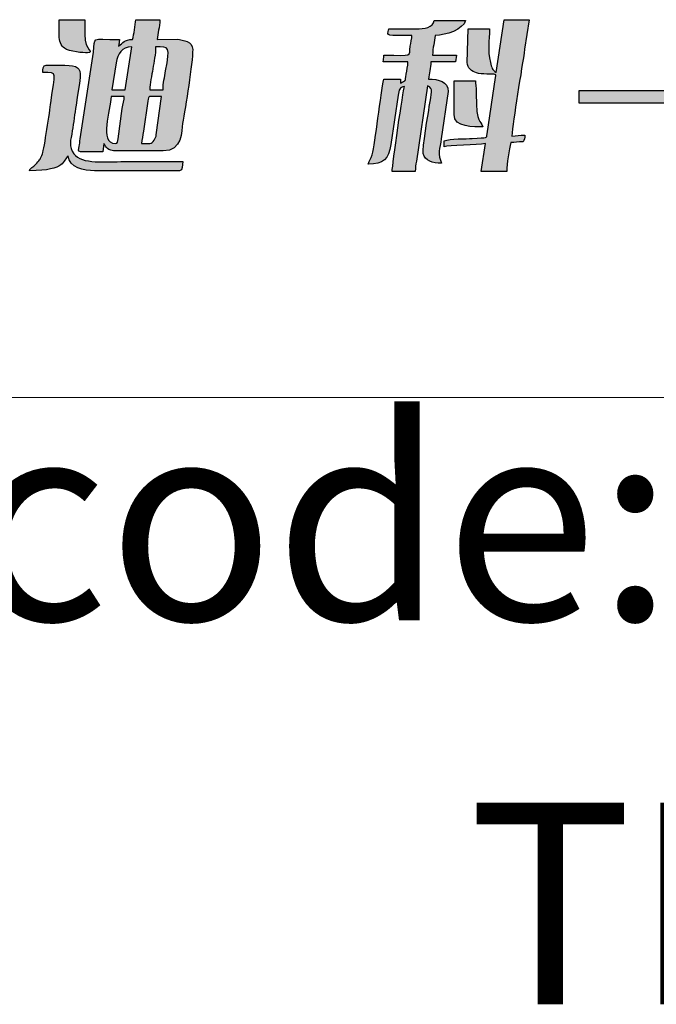
# Model space of a CAD drawing. Units: millimetres. Extents: x 2595 to 2931, y 300 to 533.
# Drawn here: x 2862 to 2868, y 321 to 329 of the extents above; entities that cross this region are included whole.
import ezdxf

# ---------------------------------------------------------------- set-up
doc = ezdxf.new("R2010")
doc.units = ezdxf.units.MM
doc.styles.add('Arial', font='arial.ttf')

msp = doc.modelspace()

# ---------------------------------------------------------------- hatches: boundary and pattern name
at = {"ltscale": 0.1}
h = msp.add_hatch(color=150, dxfattribs=at)
edge = h.paths.add_edge_path()
edge.add_spline(control_points=[(2862.6815, 329.2019), (2862.6815, 329.1552), (2862.6966, 329.1133), (2862.7258, 329.0933), (2862.7258, 329.0933), (2862.7656, 329.066), (2862.889, 329.0524), (2862.9188, 329.0554), (2862.9188, 329.0554), (2862.9861, 329.0624), (2862.897, 329.0646), (2862.897, 329.2088), (2862.897, 329.2088), (2862.897, 329.2088), (2862.897, 329.334), (2862.897, 329.334), (2862.897, 329.334), (2862.897, 329.334), (2862.6815, 329.334), (2862.6815, 329.334), (2862.6815, 329.334), (2862.6815, 329.334), (2862.6815, 329.2019), (2862.6815, 329.2019)], knot_values=[0, 0, 0, 0, 0.142857, 0.142857, 0.142857, 0.142857, 0.285714, 0.285714, 0.285714, 0.285714, 0.428571, 0.428571, 0.428571, 0.428571, 0.571429, 0.571429, 0.571429, 0.571429, 0.714286, 0.714286, 0.714286, 0.714286, 1, 1, 1, 1], degree=3, periodic=0)
edge = h.paths.add_edge_path(flags=17)
edge.add_spline(control_points=[(2866.0108, 328.5345), (2866.0108, 328.4244), (2866.1824, 328.4302), (2866.2541, 328.4302), (2866.2541, 328.4302), (2866.2354, 328.5001), (2866.1979, 328.4355), (2866.1985, 328.7083), (2866.1985, 328.7083), (2866.1987, 328.7815), (2866.1923, 328.7875), (2866.1915, 328.8195), (2866.1915, 328.8195), (2866.1915, 328.8195), (2866.0108, 328.8195), (2866.0108, 328.8195), (2866.0108, 328.8195), (2866.0108, 328.8195), (2866.0108, 328.5345), (2866.0108, 328.5345)], knot_values=[0, 0, 0, 0, 0.166667, 0.166667, 0.166667, 0.166667, 0.333333, 0.333333, 0.333333, 0.333333, 0.5, 0.5, 0.5, 0.5, 0.666667, 0.666667, 0.666667, 0.666667, 1, 1, 1, 1], degree=3, periodic=0)
edge = h.paths.add_edge_path()
edge.add_spline(control_points=[(2867.0673, 328.6318), (2867.0673, 328.6318), (2869.4653, 328.6318), (2869.4653, 328.6318), (2869.4653, 328.6318), (2869.4653, 328.6318), (2869.4653, 328.7361), (2869.4653, 328.7361), (2869.4653, 328.7361), (2869.4653, 328.7361), (2867.0673, 328.7361), (2867.0673, 328.7361), (2867.0673, 328.7361), (2867.0673, 328.7361), (2867.0673, 328.6318), (2867.0673, 328.6318)], knot_values=[0, 0, 0, 0, 0.2, 0.2, 0.2, 0.2, 0.4, 0.4, 0.4, 0.4, 0.6, 0.6, 0.6, 0.6, 1, 1, 1, 1], degree=3, periodic=0)
edge = h.paths.add_edge_path()
edge.add_spline(control_points=[(2862.5425, 328.889), (2862.6798, 328.889), (2862.6426, 328.8996), (2862.6107, 328.6331), (2862.6107, 328.6331), (2862.603, 328.5685), (2862.5557, 328.2462), (2862.5397, 328.2035), (2862.5397, 328.2035), (2862.5242, 328.162), (2862.5176, 328.1548), (2862.4931, 328.1251), (2862.4931, 328.1251), (2862.4548, 328.0787), (2862.4396, 328.0929), (2862.4313, 328.0617), (2862.4313, 328.0617), (2862.748, 328.0617), (2862.7069, 328.1494), (2862.758, 328.1869), (2862.758, 328.1869), (2862.7603, 328.0837), (2862.8935, 328.0617), (2862.9804, 328.0617), (2862.9804, 328.0617), (2862.9804, 328.0617), (2863.6963, 328.0617), (2863.6963, 328.0617), (2863.6963, 328.0617), (2863.7256, 328.0617), (2863.7168, 328.1071), (2863.7241, 328.1382), (2863.7241, 328.1382), (2863.5596, 328.1382), (2863.3951, 328.1382), (2863.2306, 328.1382), (2863.2306, 328.1382), (2863.0764, 328.1382), (2862.8706, 328.1137), (2862.8034, 328.2045), (2862.8034, 328.2045), (2862.7587, 328.265), (2862.7789, 328.3196), (2862.7917, 328.3964), (2862.7917, 328.3964), (2862.804, 328.4699), (2862.8122, 328.5375), (2862.8235, 328.6149), (2862.8235, 328.6149), (2862.8758, 328.9707), (2862.9199, 328.9516), (2862.5703, 328.9516), (2862.5703, 328.9516), (2862.5451, 328.9516), (2862.543, 328.914), (2862.5425, 328.889)], knot_values=[0, 0, 0, 0, 0.066667, 0.066667, 0.066667, 0.066667, 0.133333, 0.133333, 0.133333, 0.133333, 0.2, 0.2, 0.2, 0.2, 0.266667, 0.266667, 0.266667, 0.266667, 0.333333, 0.333333, 0.333333, 0.333333, 0.4, 0.4, 0.4, 0.4, 0.466667, 0.466667, 0.466667, 0.466667, 0.533333, 0.533333, 0.533333, 0.533333, 0.6, 0.6, 0.6, 0.6, 0.666667, 0.666667, 0.666667, 0.666667, 0.733333, 0.733333, 0.733333, 0.733333, 0.8, 0.8, 0.8, 0.8, 0.866667, 0.866667, 0.866667, 0.866667, 1, 1, 1, 1], degree=3, periodic=0)
edge = h.paths.add_edge_path()
edge.add_spline(control_points=[(2866.3653, 328.889), (2866.3319, 328.9114), (2866.3282, 328.9319), (2866.3178, 328.9736), (2866.3178, 328.9736), (2866.2913, 329.0802), (2866.3097, 329.1515), (2866.3097, 329.2575), (2866.3097, 329.2575), (2866.3097, 329.2575), (2866.129, 329.2575), (2866.129, 329.2575), (2866.129, 329.2575), (2866.129, 329.2575), (2866.122, 328.9725), (2866.122, 328.9725), (2866.122, 328.9725), (2866.122, 328.9251), (2866.1631, 328.8985), (2866.2014, 328.885), (2866.2014, 328.885), (2866.2373, 328.8724), (2866.3445, 328.878), (2866.3548, 328.8722), (2866.3548, 328.8722), (2866.3701, 328.8637), (2866.3637, 328.873), (2866.3603, 328.8471), (2866.3603, 328.8471), (2866.3603, 328.8471), (2866.2901, 328.3733), (2866.2901, 328.3733), (2866.2901, 328.3733), (2866.2841, 328.3272), (2866.2984, 328.3443), (2866.1634, 328.3332), (2866.1634, 328.3332), (2866.1143, 328.3292), (2865.9755, 328.3351), (2865.9274, 328.312), (2865.9274, 328.312), (2865.9274, 328.312), (2865.9274, 328.2634), (2865.9274, 328.2634), (2865.9274, 328.2634), (2865.961, 328.2794), (2866.2112, 328.2763), (2866.275, 328.2912), (2866.275, 328.2912), (2866.275, 328.2912), (2866.2402, 328.0548), (2866.2402, 328.0548), (2866.2402, 328.0548), (2866.2402, 328.0548), (2866.4557, 328.0548), (2866.4557, 328.0548), (2866.4557, 328.0548), (2866.4557, 328.1205), (2866.477, 328.2405), (2866.4904, 328.2981), (2866.4904, 328.2981), (2866.5256, 328.2981), (2866.5497, 328.3051), (2866.5947, 328.3051), (2866.5947, 328.3051), (2866.6029, 328.3221), (2866.608, 328.3352), (2866.6086, 328.3607), (2866.6086, 328.3607), (2866.56, 328.3607), (2866.5421, 328.3537), (2866.4974, 328.3537), (2866.4974, 328.3537), (2866.5077, 328.4781), (2866.5832, 328.9259), (2866.6066, 329.0857), (2866.6066, 329.0857), (2866.6066, 329.0857), (2866.6433, 329.334), (2866.6433, 329.334), (2866.6433, 329.334), (2866.6433, 329.334), (2866.4348, 329.334), (2866.4348, 329.334), (2866.4348, 329.334), (2866.4348, 329.334), (2866.3653, 328.889), (2866.3653, 328.889)], knot_values=[0, 0, 0, 0, 0.043478, 0.043478, 0.043478, 0.043478, 0.086957, 0.086957, 0.086957, 0.086957, 0.130435, 0.130435, 0.130435, 0.130435, 0.173913, 0.173913, 0.173913, 0.173913, 0.217391, 0.217391, 0.217391, 0.217391, 0.26087, 0.26087, 0.26087, 0.26087, 0.304348, 0.304348, 0.304348, 0.304348, 0.347826, 0.347826, 0.347826, 0.347826, 0.391304, 0.391304, 0.391304, 0.391304, 0.434783, 0.434783, 0.434783, 0.434783, 0.478261, 0.478261, 0.478261, 0.478261, 0.521739, 0.521739, 0.521739, 0.521739, 0.565217, 0.565217, 0.565217, 0.565217, 0.608696, 0.608696, 0.608696, 0.608696, 0.652174, 0.652174, 0.652174, 0.652174, 0.695652, 0.695652, 0.695652, 0.695652, 0.73913, 0.73913, 0.73913, 0.73913, 0.782609, 0.782609, 0.782609, 0.782609, 0.826087, 0.826087, 0.826087, 0.826087, 0.869565, 0.869565, 0.869565, 0.869565, 0.913043, 0.913043, 0.913043, 0.913043, 1, 1, 1, 1], degree=3, periodic=0)
edge = h.paths.add_edge_path()
edge.add_spline(control_points=[(2865.4617, 329.2575), (2865.4449, 329.1852), (2865.4367, 329.2019), (2865.6564, 329.2019), (2865.6564, 329.2019), (2865.6557, 329.1744), (2865.6469, 329.1385), (2865.6424, 329.1115), (2865.6424, 329.1115), (2865.6268, 329.0166), (2865.6761, 329.035), (2865.42, 329.035), (2865.42, 329.035), (2865.42, 329.0018), (2865.4153, 329.0062), (2865.4131, 328.9794), (2865.4131, 328.9794), (2865.4131, 328.9794), (2865.6216, 328.9794), (2865.6216, 328.9794), (2865.6216, 328.9794), (2865.6216, 328.9399), (2865.6132, 328.91), (2865.6078, 328.875), (2865.6078, 328.875), (2865.5971, 328.805), (2865.6074, 328.8311), (2865.559, 328.7987), (2865.559, 328.7987), (2865.559, 328.7987), (2865.559, 328.8334), (2865.559, 328.8334), (2865.559, 328.8334), (2865.559, 328.8334), (2865.42, 328.8334), (2865.42, 328.8334), (2865.42, 328.8334), (2865.3922, 328.7139), (2865.3472, 328.2908), (2865.32, 328.1965), (2865.32, 328.1965), (2865.3099, 328.1615), (2865.2951, 328.1481), (2865.288, 328.1174), (2865.288, 328.1174), (2865.4163, 328.1174), (2865.4624, 328.1568), (2865.4769, 328.283), (2865.4769, 328.283), (2865.4769, 328.283), (2865.541, 328.6985), (2865.541, 328.6985), (2865.541, 328.6985), (2865.5474, 328.7402), (2865.5501, 328.7672), (2865.5938, 328.7708), (2865.5938, 328.7708), (2865.5829, 328.7481), (2865.4895, 328.1049), (2865.4895, 328.0548), (2865.4895, 328.0548), (2865.4895, 328.0548), (2865.6842, 328.0548), (2865.6842, 328.0548), (2865.6842, 328.0548), (2865.6842, 328.0915), (2865.6882, 328.1087), (2865.6932, 328.143), (2865.6932, 328.143), (2865.6932, 328.143), (2865.7884, 328.7778), (2865.7884, 328.7778), (2865.7884, 328.7778), (2865.8406, 328.7502), (2865.819, 328.7213), (2865.8027, 328.6036), (2865.8027, 328.6036), (2865.794, 328.5409), (2865.7417, 328.2459), (2865.7514, 328.2059), (2865.7514, 328.2059), (2865.7667, 328.1427), (2865.83, 328.1243), (2865.9066, 328.1243), (2865.9066, 328.1243), (2865.8707, 328.1991), (2865.8906, 328.2517), (2865.9036, 328.3289), (2865.9036, 328.3289), (2865.9036, 328.3289), (2865.9622, 328.7291), (2865.9622, 328.7291), (2865.9622, 328.7291), (2865.9622, 328.8141), (2865.881, 328.8334), (2865.7954, 328.8334), (2865.7954, 328.8334), (2865.7994, 328.8819), (2865.8162, 328.9254), (2865.8162, 328.9794), (2865.8162, 328.9794), (2865.8162, 328.9794), (2866.0247, 328.9794), (2866.0247, 328.9794), (2866.0247, 328.9794), (2866.0247, 328.9794), (2866.0317, 329.035), (2866.0317, 329.035), (2866.0317, 329.035), (2866.0317, 329.035), (2865.8301, 329.035), (2865.8301, 329.035), (2865.8301, 329.035), (2865.8301, 329.0987), (2865.8498, 329.1481), (2865.851, 329.2019), (2865.851, 329.2019), (2865.9445, 329.2019), (2866.0878, 329.2507), (2866.1081, 329.327), (2866.1081, 329.327), (2866.1081, 329.327), (2865.844, 329.327), (2865.844, 329.327), (2865.844, 329.327), (2865.839, 329.2664), (2865.7572, 329.2573), (2865.6913, 329.2573), (2865.6913, 329.2573), (2865.6148, 329.2572), (2865.5383, 329.2575), (2865.4617, 329.2575)], knot_values=[0, 0, 0, 0, 0.029412, 0.029412, 0.029412, 0.029412, 0.058824, 0.058824, 0.058824, 0.058824, 0.088235, 0.088235, 0.088235, 0.088235, 0.117647, 0.117647, 0.117647, 0.117647, 0.147059, 0.147059, 0.147059, 0.147059, 0.176471, 0.176471, 0.176471, 0.176471, 0.205882, 0.205882, 0.205882, 0.205882, 0.235294, 0.235294, 0.235294, 0.235294, 0.264706, 0.264706, 0.264706, 0.264706, 0.294118, 0.294118, 0.294118, 0.294118, 0.323529, 0.323529, 0.323529, 0.323529, 0.352941, 0.352941, 0.352941, 0.352941, 0.382353, 0.382353, 0.382353, 0.382353, 0.411765, 0.411765, 0.411765, 0.411765, 0.441176, 0.441176, 0.441176, 0.441176, 0.470588, 0.470588, 0.470588, 0.470588, 0.5, 0.5, 0.5, 0.5, 0.529412, 0.529412, 0.529412, 0.529412, 0.558824, 0.558824, 0.558824, 0.558824, 0.588235, 0.588235, 0.588235, 0.588235, 0.617647, 0.617647, 0.617647, 0.617647, 0.647059, 0.647059, 0.647059, 0.647059, 0.676471, 0.676471, 0.676471, 0.676471, 0.705882, 0.705882, 0.705882, 0.705882, 0.735294, 0.735294, 0.735294, 0.735294, 0.764706, 0.764706, 0.764706, 0.764706, 0.794118, 0.794118, 0.794118, 0.794118, 0.823529, 0.823529, 0.823529, 0.823529, 0.852941, 0.852941, 0.852941, 0.852941, 0.882353, 0.882353, 0.882353, 0.882353, 0.911765, 0.911765, 0.911765, 0.911765, 0.941176, 0.941176, 0.941176, 0.941176, 1, 1, 1, 1], degree=3, periodic=0)
edge = h.paths.add_edge_path()
edge.add_spline(control_points=[(2863.3001, 329.1671), (2863.2284, 329.1671), (2863.2207, 329.1374), (2863.1819, 329.1115), (2863.1819, 329.1115), (2863.1842, 329.1383), (2863.1889, 329.1339), (2863.1889, 329.1671), (2863.1889, 329.1671), (2862.935, 329.1671), (2862.9893, 329.1958), (2862.9696, 329.0598), (2862.9696, 329.0598), (2862.9696, 329.0598), (2862.8592, 328.329), (2862.8592, 328.329), (2862.8592, 328.329), (2862.8559, 328.3083), (2862.8526, 328.2824), (2862.8499, 328.2679), (2862.8499, 328.2679), (2862.8388, 328.2069), (2862.8206, 328.2216), (2863.0499, 328.2216), (2863.0499, 328.2216), (2863.0499, 328.2216), (2863.0581, 328.291), (2863.0581, 328.291), (2863.0581, 328.291), (2863.0799, 328.2614), (2863.0822, 328.2286), (2863.168, 328.2286), (2863.168, 328.2286), (2863.168, 328.2286), (2863.5573, 328.2286), (2863.5573, 328.2286), (2863.5573, 328.2286), (2863.7237, 328.2286), (2863.7108, 328.3945), (2863.722, 328.4601), (2863.722, 328.4601), (2863.7451, 328.5964), (2863.8075, 328.9706), (2863.8075, 329.0837), (2863.8075, 329.0837), (2863.8075, 329.1495), (2863.7266, 329.1638), (2863.6764, 329.1687), (2863.6764, 329.1687), (2863.6764, 329.1687), (2863.5086, 329.1671), (2863.5086, 329.1671), (2863.5086, 329.1671), (2863.5099, 329.2234), (2863.5295, 329.2657), (2863.5295, 329.334), (2863.5295, 329.334), (2863.5295, 329.334), (2863.3279, 329.334), (2863.3279, 329.334), (2863.3279, 329.334), (2863.3241, 329.2876), (2863.3102, 329.2106), (2863.3001, 329.1671)], knot_values=[0, 0, 0, 0, 0.058824, 0.058824, 0.058824, 0.058824, 0.117647, 0.117647, 0.117647, 0.117647, 0.176471, 0.176471, 0.176471, 0.176471, 0.235294, 0.235294, 0.235294, 0.235294, 0.294118, 0.294118, 0.294118, 0.294118, 0.352941, 0.352941, 0.352941, 0.352941, 0.411765, 0.411765, 0.411765, 0.411765, 0.470588, 0.470588, 0.470588, 0.470588, 0.529412, 0.529412, 0.529412, 0.529412, 0.588235, 0.588235, 0.588235, 0.588235, 0.647059, 0.647059, 0.647059, 0.647059, 0.705882, 0.705882, 0.705882, 0.705882, 0.764706, 0.764706, 0.764706, 0.764706, 0.823529, 0.823529, 0.823529, 0.823529, 0.882353, 0.882353, 0.882353, 0.882353, 1, 1, 1, 1], degree=3, periodic=0)
edge = h.paths.add_edge_path(flags=16)
edge.add_spline(control_points=[(2863.2375, 328.743), (2863.2375, 328.743), (2863.1263, 328.743), (2863.1263, 328.743), (2863.1263, 328.743), (2863.1263, 328.743), (2863.1629, 328.9706), (2863.1629, 328.9706), (2863.1629, 328.9706), (2863.176, 329.0495), (2863.2069, 329.1046), (2863.2932, 329.1046), (2863.2932, 329.1046), (2863.2932, 329.1046), (2863.2375, 328.743), (2863.2375, 328.743)], knot_values=[0, 0, 0, 0, 0.2, 0.2, 0.2, 0.2, 0.4, 0.4, 0.4, 0.4, 0.6, 0.6, 0.6, 0.6, 1, 1, 1, 1], degree=3, periodic=0)
edge = h.paths.add_edge_path(flags=16)
edge.add_spline(control_points=[(2863.5573, 328.743), (2863.5573, 328.743), (2863.4461, 328.743), (2863.4461, 328.743), (2863.4461, 328.743), (2863.4461, 328.7978), (2863.4619, 328.8641), (2863.4708, 328.9199), (2863.4708, 328.9199), (2863.4803, 328.9794), (2863.4947, 329.0413), (2863.4947, 329.1046), (2863.4947, 329.1046), (2863.6126, 329.1046), (2863.6144, 329.1128), (2863.5792, 328.9019), (2863.5792, 328.9019), (2863.5706, 328.8507), (2863.5573, 328.7981), (2863.5573, 328.743)], knot_values=[0, 0, 0, 0, 0.166667, 0.166667, 0.166667, 0.166667, 0.333333, 0.333333, 0.333333, 0.333333, 0.5, 0.5, 0.5, 0.5, 0.666667, 0.666667, 0.666667, 0.666667, 1, 1, 1, 1], degree=3, periodic=0)
edge = h.paths.add_edge_path(flags=16)
edge.add_spline(control_points=[(2863.1541, 328.2912), (2863.0105, 328.2912), (2863.1169, 328.5741), (2863.1194, 328.6874), (2863.1194, 328.6874), (2863.1194, 328.6874), (2863.2306, 328.6874), (2863.2306, 328.6874), (2863.2306, 328.6874), (2863.2299, 328.6563), (2863.2192, 328.6212), (2863.2136, 328.5862), (2863.2136, 328.5862), (2863.2136, 328.5862), (2863.1776, 328.3303), (2863.1776, 328.3303), (2863.1776, 328.3303), (2863.1743, 328.3077), (2863.1783, 328.2912), (2863.1541, 328.2912)], knot_values=[0, 0, 0, 0, 0.166667, 0.166667, 0.166667, 0.166667, 0.333333, 0.333333, 0.333333, 0.333333, 0.5, 0.5, 0.5, 0.5, 0.666667, 0.666667, 0.666667, 0.666667, 1, 1, 1, 1], degree=3, periodic=0)
edge = h.paths.add_edge_path(flags=16)
edge.add_spline(control_points=[(2863.4461, 328.2912), (2863.4461, 328.2912), (2863.3766, 328.2912), (2863.3766, 328.2912), (2863.3766, 328.2912), (2863.3772, 328.3217), (2863.3871, 328.3604), (2863.3925, 328.3934), (2863.3925, 328.3934), (2863.3925, 328.3934), (2863.4297, 328.6482), (2863.4297, 328.6482), (2863.4297, 328.6482), (2863.4367, 328.6958), (2863.4199, 328.6874), (2863.5434, 328.6874), (2863.5434, 328.6874), (2863.5434, 328.6874), (2863.5, 328.3624), (2863.5, 328.3624), (2863.5, 328.3624), (2863.4961, 328.3381), (2863.4745, 328.2912), (2863.4461, 328.2912)], knot_values=[0, 0, 0, 0, 0.142857, 0.142857, 0.142857, 0.142857, 0.285714, 0.285714, 0.285714, 0.285714, 0.428571, 0.428571, 0.428571, 0.428571, 0.571429, 0.571429, 0.571429, 0.571429, 0.714286, 0.714286, 0.714286, 0.714286, 1, 1, 1, 1], degree=3, periodic=0)

# ---------------------------------------------------------------- linework, layer by layer
at = {"color": 7, "lineweight": 13}
msp.add_line((2852.3189, 326.1508), (2931.026, 326.1508), dxfattribs=at)
at = {"color": 150, "ltscale": 0.1}
for points, knots in [([(2862.6815, 329.2019), (2862.6815, 329.1552), (2862.6966, 329.1133), (2862.7258, 329.0933), (2862.7258, 329.0933), (2862.7656, 329.066), (2862.889, 329.0524), (2862.9188, 329.0554), (2862.9188, 329.0554), (2862.9861, 329.0624), (2862.897, 329.0646), (2862.897, 329.2088), (2862.897, 329.2088), (2862.897, 329.2088), (2862.897, 329.334), (2862.897, 329.334), (2862.897, 329.334), (2862.897, 329.334), (2862.6815, 329.334), (2862.6815, 329.334), (2862.6815, 329.334), (2862.6815, 329.334), (2862.6815, 329.2019), (2862.6815, 329.2019)], [0, 0, 0, 0, 0.142857, 0.142857, 0.142857, 0.142857, 0.285714, 0.285714, 0.285714, 0.285714, 0.428571, 0.428571, 0.428571, 0.428571, 0.571429, 0.571429, 0.571429, 0.571429, 0.714286, 0.714286, 0.714286, 0.714286, 1, 1, 1, 1]), ([(2863.3001, 329.1671), (2863.2284, 329.1671), (2863.2207, 329.1374), (2863.1819, 329.1115), (2863.1819, 329.1115), (2863.1842, 329.1383), (2863.1889, 329.1339), (2863.1889, 329.1671), (2863.1889, 329.1671), (2862.935, 329.1671), (2862.9893, 329.1958), (2862.9696, 329.0598), (2862.9696, 329.0598), (2862.9696, 329.0598), (2862.8592, 328.329), (2862.8592, 328.329), (2862.8592, 328.329), (2862.8559, 328.3083), (2862.8526, 328.2824), (2862.8499, 328.2679), (2862.8499, 328.2679), (2862.8388, 328.2069), (2862.8206, 328.2216), (2863.0499, 328.2216), (2863.0499, 328.2216), (2863.0499, 328.2216), (2863.0581, 328.291), (2863.0581, 328.291), (2863.0581, 328.291), (2863.0799, 328.2614), (2863.0822, 328.2286), (2863.168, 328.2286), (2863.168, 328.2286), (2863.168, 328.2286), (2863.5573, 328.2286), (2863.5573, 328.2286), (2863.5573, 328.2286), (2863.7237, 328.2286), (2863.7108, 328.3945), (2863.722, 328.4601), (2863.722, 328.4601), (2863.7451, 328.5964), (2863.8075, 328.9706), (2863.8075, 329.0837), (2863.8075, 329.0837), (2863.8075, 329.1495), (2863.7266, 329.1638), (2863.6764, 329.1687), (2863.6764, 329.1687), (2863.6764, 329.1687), (2863.5086, 329.1671), (2863.5086, 329.1671), (2863.5086, 329.1671), (2863.5099, 329.2234), (2863.5295, 329.2657), (2863.5295, 329.334), (2863.5295, 329.334), (2863.5295, 329.334), (2863.3279, 329.334), (2863.3279, 329.334), (2863.3279, 329.334), (2863.3241, 329.2876), (2863.3102, 329.2106), (2863.3001, 329.1671)], [0, 0, 0, 0, 0.058824, 0.058824, 0.058824, 0.058824, 0.117647, 0.117647, 0.117647, 0.117647, 0.176471, 0.176471, 0.176471, 0.176471, 0.235294, 0.235294, 0.235294, 0.235294, 0.294118, 0.294118, 0.294118, 0.294118, 0.352941, 0.352941, 0.352941, 0.352941, 0.411765, 0.411765, 0.411765, 0.411765, 0.470588, 0.470588, 0.470588, 0.470588, 0.529412, 0.529412, 0.529412, 0.529412, 0.588235, 0.588235, 0.588235, 0.588235, 0.647059, 0.647059, 0.647059, 0.647059, 0.705882, 0.705882, 0.705882, 0.705882, 0.764706, 0.764706, 0.764706, 0.764706, 0.823529, 0.823529, 0.823529, 0.823529, 0.882353, 0.882353, 0.882353, 0.882353, 1, 1, 1, 1]), ([(2865.4617, 329.2575), (2865.4449, 329.1852), (2865.4367, 329.2019), (2865.6564, 329.2019), (2865.6564, 329.2019), (2865.6557, 329.1744), (2865.6469, 329.1385), (2865.6424, 329.1115), (2865.6424, 329.1115), (2865.6268, 329.0166), (2865.6761, 329.035), (2865.42, 329.035), (2865.42, 329.035), (2865.42, 329.0018), (2865.4153, 329.0062), (2865.4131, 328.9794), (2865.4131, 328.9794), (2865.4131, 328.9794), (2865.6216, 328.9794), (2865.6216, 328.9794), (2865.6216, 328.9794), (2865.6216, 328.9399), (2865.6132, 328.91), (2865.6078, 328.875), (2865.6078, 328.875), (2865.5971, 328.805), (2865.6074, 328.8311), (2865.559, 328.7987), (2865.559, 328.7987), (2865.559, 328.7987), (2865.559, 328.8334), (2865.559, 328.8334), (2865.559, 328.8334), (2865.559, 328.8334), (2865.42, 328.8334), (2865.42, 328.8334), (2865.42, 328.8334), (2865.3922, 328.7139), (2865.3472, 328.2908), (2865.32, 328.1965), (2865.32, 328.1965), (2865.3099, 328.1615), (2865.2951, 328.1481), (2865.288, 328.1174), (2865.288, 328.1174), (2865.4163, 328.1174), (2865.4624, 328.1568), (2865.4769, 328.283), (2865.4769, 328.283), (2865.4769, 328.283), (2865.541, 328.6985), (2865.541, 328.6985), (2865.541, 328.6985), (2865.5474, 328.7402), (2865.5501, 328.7672), (2865.5938, 328.7708), (2865.5938, 328.7708), (2865.5829, 328.7481), (2865.4895, 328.1049), (2865.4895, 328.0548), (2865.4895, 328.0548), (2865.4895, 328.0548), (2865.6842, 328.0548), (2865.6842, 328.0548), (2865.6842, 328.0548), (2865.6842, 328.0915), (2865.6882, 328.1087), (2865.6932, 328.143), (2865.6932, 328.143), (2865.6932, 328.143), (2865.7884, 328.7778), (2865.7884, 328.7778), (2865.7884, 328.7778), (2865.8406, 328.7502), (2865.819, 328.7213), (2865.8027, 328.6036), (2865.8027, 328.6036), (2865.794, 328.5409), (2865.7417, 328.2459), (2865.7514, 328.2059), (2865.7514, 328.2059), (2865.7667, 328.1427), (2865.83, 328.1243), (2865.9066, 328.1243), (2865.9066, 328.1243), (2865.8707, 328.1991), (2865.8906, 328.2517), (2865.9036, 328.3289), (2865.9036, 328.3289), (2865.9036, 328.3289), (2865.9622, 328.7291), (2865.9622, 328.7291), (2865.9622, 328.7291), (2865.9622, 328.8141), (2865.881, 328.8334), (2865.7954, 328.8334), (2865.7954, 328.8334), (2865.7994, 328.8819), (2865.8162, 328.9254), (2865.8162, 328.9794), (2865.8162, 328.9794), (2865.8162, 328.9794), (2866.0247, 328.9794), (2866.0247, 328.9794), (2866.0247, 328.9794), (2866.0247, 328.9794), (2866.0317, 329.035), (2866.0317, 329.035), (2866.0317, 329.035), (2866.0317, 329.035), (2865.8301, 329.035), (2865.8301, 329.035), (2865.8301, 329.035), (2865.8301, 329.0987), (2865.8498, 329.1481), (2865.851, 329.2019), (2865.851, 329.2019), (2865.9445, 329.2019), (2866.0878, 329.2507), (2866.1081, 329.327), (2866.1081, 329.327), (2866.1081, 329.327), (2865.844, 329.327), (2865.844, 329.327), (2865.844, 329.327), (2865.839, 329.2664), (2865.7572, 329.2573), (2865.6913, 329.2573), (2865.6913, 329.2573), (2865.6148, 329.2572), (2865.5383, 329.2575), (2865.4617, 329.2575)], [0, 0, 0, 0, 0.029412, 0.029412, 0.029412, 0.029412, 0.058824, 0.058824, 0.058824, 0.058824, 0.088235, 0.088235, 0.088235, 0.088235, 0.117647, 0.117647, 0.117647, 0.117647, 0.147059, 0.147059, 0.147059, 0.147059, 0.176471, 0.176471, 0.176471, 0.176471, 0.205882, 0.205882, 0.205882, 0.205882, 0.235294, 0.235294, 0.235294, 0.235294, 0.264706, 0.264706, 0.264706, 0.264706, 0.294118, 0.294118, 0.294118, 0.294118, 0.323529, 0.323529, 0.323529, 0.323529, 0.352941, 0.352941, 0.352941, 0.352941, 0.382353, 0.382353, 0.382353, 0.382353, 0.411765, 0.411765, 0.411765, 0.411765, 0.441176, 0.441176, 0.441176, 0.441176, 0.470588, 0.470588, 0.470588, 0.470588, 0.5, 0.5, 0.5, 0.5, 0.529412, 0.529412, 0.529412, 0.529412, 0.558824, 0.558824, 0.558824, 0.558824, 0.588235, 0.588235, 0.588235, 0.588235, 0.617647, 0.617647, 0.617647, 0.617647, 0.647059, 0.647059, 0.647059, 0.647059, 0.676471, 0.676471, 0.676471, 0.676471, 0.705882, 0.705882, 0.705882, 0.705882, 0.735294, 0.735294, 0.735294, 0.735294, 0.764706, 0.764706, 0.764706, 0.764706, 0.794118, 0.794118, 0.794118, 0.794118, 0.823529, 0.823529, 0.823529, 0.823529, 0.852941, 0.852941, 0.852941, 0.852941, 0.882353, 0.882353, 0.882353, 0.882353, 0.911765, 0.911765, 0.911765, 0.911765, 0.941176, 0.941176, 0.941176, 0.941176, 1, 1, 1, 1]), ([(2866.3653, 328.889), (2866.3319, 328.9114), (2866.3282, 328.9319), (2866.3178, 328.9736), (2866.3178, 328.9736), (2866.2913, 329.0802), (2866.3097, 329.1515), (2866.3097, 329.2575), (2866.3097, 329.2575), (2866.3097, 329.2575), (2866.129, 329.2575), (2866.129, 329.2575), (2866.129, 329.2575), (2866.129, 329.2575), (2866.122, 328.9725), (2866.122, 328.9725), (2866.122, 328.9725), (2866.122, 328.9251), (2866.1631, 328.8985), (2866.2014, 328.885), (2866.2014, 328.885), (2866.2373, 328.8724), (2866.3445, 328.878), (2866.3548, 328.8722), (2866.3548, 328.8722), (2866.3701, 328.8637), (2866.3637, 328.873), (2866.3603, 328.8471), (2866.3603, 328.8471), (2866.3603, 328.8471), (2866.2901, 328.3733), (2866.2901, 328.3733), (2866.2901, 328.3733), (2866.2841, 328.3272), (2866.2984, 328.3443), (2866.1634, 328.3332), (2866.1634, 328.3332), (2866.1143, 328.3292), (2865.9755, 328.3351), (2865.9274, 328.312), (2865.9274, 328.312), (2865.9274, 328.312), (2865.9274, 328.2634), (2865.9274, 328.2634), (2865.9274, 328.2634), (2865.961, 328.2794), (2866.2112, 328.2763), (2866.275, 328.2912), (2866.275, 328.2912), (2866.275, 328.2912), (2866.2402, 328.0548), (2866.2402, 328.0548), (2866.2402, 328.0548), (2866.2402, 328.0548), (2866.4557, 328.0548), (2866.4557, 328.0548), (2866.4557, 328.0548), (2866.4557, 328.1205), (2866.477, 328.2405), (2866.4904, 328.2981), (2866.4904, 328.2981), (2866.5256, 328.2981), (2866.5497, 328.3051), (2866.5947, 328.3051), (2866.5947, 328.3051), (2866.6029, 328.3221), (2866.608, 328.3352), (2866.6086, 328.3607), (2866.6086, 328.3607), (2866.56, 328.3607), (2866.5421, 328.3537), (2866.4974, 328.3537), (2866.4974, 328.3537), (2866.5077, 328.4781), (2866.5832, 328.9259), (2866.6066, 329.0857), (2866.6066, 329.0857), (2866.6066, 329.0857), (2866.6433, 329.334), (2866.6433, 329.334), (2866.6433, 329.334), (2866.6433, 329.334), (2866.4348, 329.334), (2866.4348, 329.334), (2866.4348, 329.334), (2866.4348, 329.334), (2866.3653, 328.889), (2866.3653, 328.889)], [0, 0, 0, 0, 0.043478, 0.043478, 0.043478, 0.043478, 0.086957, 0.086957, 0.086957, 0.086957, 0.130435, 0.130435, 0.130435, 0.130435, 0.173913, 0.173913, 0.173913, 0.173913, 0.217391, 0.217391, 0.217391, 0.217391, 0.26087, 0.26087, 0.26087, 0.26087, 0.304348, 0.304348, 0.304348, 0.304348, 0.347826, 0.347826, 0.347826, 0.347826, 0.391304, 0.391304, 0.391304, 0.391304, 0.434783, 0.434783, 0.434783, 0.434783, 0.478261, 0.478261, 0.478261, 0.478261, 0.521739, 0.521739, 0.521739, 0.521739, 0.565217, 0.565217, 0.565217, 0.565217, 0.608696, 0.608696, 0.608696, 0.608696, 0.652174, 0.652174, 0.652174, 0.652174, 0.695652, 0.695652, 0.695652, 0.695652, 0.73913, 0.73913, 0.73913, 0.73913, 0.782609, 0.782609, 0.782609, 0.782609, 0.826087, 0.826087, 0.826087, 0.826087, 0.869565, 0.869565, 0.869565, 0.869565, 0.913043, 0.913043, 0.913043, 0.913043, 1, 1, 1, 1]), ([(2863.2375, 328.743), (2863.2375, 328.743), (2863.1263, 328.743), (2863.1263, 328.743), (2863.1263, 328.743), (2863.1263, 328.743), (2863.1629, 328.9706), (2863.1629, 328.9706), (2863.1629, 328.9706), (2863.176, 329.0495), (2863.2069, 329.1046), (2863.2932, 329.1046), (2863.2932, 329.1046), (2863.2932, 329.1046), (2863.2375, 328.743), (2863.2375, 328.743)], [0, 0, 0, 0, 0.2, 0.2, 0.2, 0.2, 0.4, 0.4, 0.4, 0.4, 0.6, 0.6, 0.6, 0.6, 1, 1, 1, 1]), ([(2863.5573, 328.743), (2863.5573, 328.743), (2863.4461, 328.743), (2863.4461, 328.743), (2863.4461, 328.743), (2863.4461, 328.7978), (2863.4619, 328.8641), (2863.4708, 328.9199), (2863.4708, 328.9199), (2863.4803, 328.9794), (2863.4947, 329.0413), (2863.4947, 329.1046), (2863.4947, 329.1046), (2863.6126, 329.1046), (2863.6144, 329.1128), (2863.5792, 328.9019), (2863.5792, 328.9019), (2863.5706, 328.8507), (2863.5573, 328.7981), (2863.5573, 328.743)], [0, 0, 0, 0, 0.166667, 0.166667, 0.166667, 0.166667, 0.333333, 0.333333, 0.333333, 0.333333, 0.5, 0.5, 0.5, 0.5, 0.666667, 0.666667, 0.666667, 0.666667, 1, 1, 1, 1]), ([(2862.5425, 328.889), (2862.6798, 328.889), (2862.6426, 328.8996), (2862.6107, 328.6331), (2862.6107, 328.6331), (2862.603, 328.5685), (2862.5557, 328.2462), (2862.5397, 328.2035), (2862.5397, 328.2035), (2862.5242, 328.162), (2862.5176, 328.1548), (2862.4931, 328.1251), (2862.4931, 328.1251), (2862.4548, 328.0787), (2862.4396, 328.0929), (2862.4313, 328.0617), (2862.4313, 328.0617), (2862.748, 328.0617), (2862.7069, 328.1494), (2862.758, 328.1869), (2862.758, 328.1869), (2862.7603, 328.0837), (2862.8935, 328.0617), (2862.9804, 328.0617), (2862.9804, 328.0617), (2862.9804, 328.0617), (2863.6963, 328.0617), (2863.6963, 328.0617), (2863.6963, 328.0617), (2863.7256, 328.0617), (2863.7168, 328.1071), (2863.7241, 328.1382), (2863.7241, 328.1382), (2863.5596, 328.1382), (2863.3951, 328.1382), (2863.2306, 328.1382), (2863.2306, 328.1382), (2863.0764, 328.1382), (2862.8706, 328.1137), (2862.8034, 328.2045), (2862.8034, 328.2045), (2862.7587, 328.265), (2862.7789, 328.3196), (2862.7917, 328.3964), (2862.7917, 328.3964), (2862.804, 328.4699), (2862.8122, 328.5375), (2862.8235, 328.6149), (2862.8235, 328.6149), (2862.8758, 328.9707), (2862.9199, 328.9516), (2862.5703, 328.9516), (2862.5703, 328.9516), (2862.5451, 328.9516), (2862.543, 328.914), (2862.5425, 328.889)], [0, 0, 0, 0, 0.066667, 0.066667, 0.066667, 0.066667, 0.133333, 0.133333, 0.133333, 0.133333, 0.2, 0.2, 0.2, 0.2, 0.266667, 0.266667, 0.266667, 0.266667, 0.333333, 0.333333, 0.333333, 0.333333, 0.4, 0.4, 0.4, 0.4, 0.466667, 0.466667, 0.466667, 0.466667, 0.533333, 0.533333, 0.533333, 0.533333, 0.6, 0.6, 0.6, 0.6, 0.666667, 0.666667, 0.666667, 0.666667, 0.733333, 0.733333, 0.733333, 0.733333, 0.8, 0.8, 0.8, 0.8, 0.866667, 0.866667, 0.866667, 0.866667, 1, 1, 1, 1]), ([(2866.0108, 328.5345), (2866.0108, 328.4244), (2866.1824, 328.4302), (2866.2541, 328.4302), (2866.2541, 328.4302), (2866.2354, 328.5001), (2866.1979, 328.4355), (2866.1985, 328.7083), (2866.1985, 328.7083), (2866.1987, 328.7815), (2866.1923, 328.7875), (2866.1915, 328.8195), (2866.1915, 328.8195), (2866.1915, 328.8195), (2866.0108, 328.8195), (2866.0108, 328.8195), (2866.0108, 328.8195), (2866.0108, 328.8195), (2866.0108, 328.5345), (2866.0108, 328.5345)], [0, 0, 0, 0, 0.166667, 0.166667, 0.166667, 0.166667, 0.333333, 0.333333, 0.333333, 0.333333, 0.5, 0.5, 0.5, 0.5, 0.666667, 0.666667, 0.666667, 0.666667, 1, 1, 1, 1]), ([(2867.0673, 328.6318), (2867.0673, 328.6318), (2869.4653, 328.6318), (2869.4653, 328.6318), (2869.4653, 328.6318), (2869.4653, 328.6318), (2869.4653, 328.7361), (2869.4653, 328.7361), (2869.4653, 328.7361), (2869.4653, 328.7361), (2867.0673, 328.7361), (2867.0673, 328.7361), (2867.0673, 328.7361), (2867.0673, 328.7361), (2867.0673, 328.6318), (2867.0673, 328.6318)], [0, 0, 0, 0, 0.2, 0.2, 0.2, 0.2, 0.4, 0.4, 0.4, 0.4, 0.6, 0.6, 0.6, 0.6, 1, 1, 1, 1]), ([(2863.1541, 328.2912), (2863.0105, 328.2912), (2863.1169, 328.5741), (2863.1194, 328.6874), (2863.1194, 328.6874), (2863.1194, 328.6874), (2863.2306, 328.6874), (2863.2306, 328.6874), (2863.2306, 328.6874), (2863.2299, 328.6563), (2863.2192, 328.6212), (2863.2136, 328.5862), (2863.2136, 328.5862), (2863.2136, 328.5862), (2863.1776, 328.3303), (2863.1776, 328.3303), (2863.1776, 328.3303), (2863.1743, 328.3077), (2863.1783, 328.2912), (2863.1541, 328.2912)], [0, 0, 0, 0, 0.166667, 0.166667, 0.166667, 0.166667, 0.333333, 0.333333, 0.333333, 0.333333, 0.5, 0.5, 0.5, 0.5, 0.666667, 0.666667, 0.666667, 0.666667, 1, 1, 1, 1]), ([(2863.4461, 328.2912), (2863.4461, 328.2912), (2863.3766, 328.2912), (2863.3766, 328.2912), (2863.3766, 328.2912), (2863.3772, 328.3217), (2863.3871, 328.3604), (2863.3925, 328.3934), (2863.3925, 328.3934), (2863.3925, 328.3934), (2863.4297, 328.6482), (2863.4297, 328.6482), (2863.4297, 328.6482), (2863.4367, 328.6958), (2863.4199, 328.6874), (2863.5434, 328.6874), (2863.5434, 328.6874), (2863.5434, 328.6874), (2863.5, 328.3624), (2863.5, 328.3624), (2863.5, 328.3624), (2863.4961, 328.3381), (2863.4745, 328.2912), (2863.4461, 328.2912)], [0, 0, 0, 0, 0.142857, 0.142857, 0.142857, 0.142857, 0.285714, 0.285714, 0.285714, 0.285714, 0.428571, 0.428571, 0.428571, 0.428571, 0.571429, 0.571429, 0.571429, 0.571429, 0.714286, 0.714286, 0.714286, 0.714286, 1, 1, 1, 1])]:
    msp.add_open_spline(points, degree=3, knots=knots, dxfattribs=at)

# ---------------------------------------------------------------- texts
at = {"color": 0, "style": 'Arial'}
msp.add_text('Material code:', height=1.698278, dxfattribs=at).set_placement((2852.5514, 324.2728))
at = {"color": 0, "insert": (2866.1289, 322.7358), "char_height": 1.69828, "width": 27.596597, "attachment_point": 1, "style": 'Arial'}
msp.add_mtext('TBD', dxfattribs=at)

doc.saveas('drawing.dxf')
